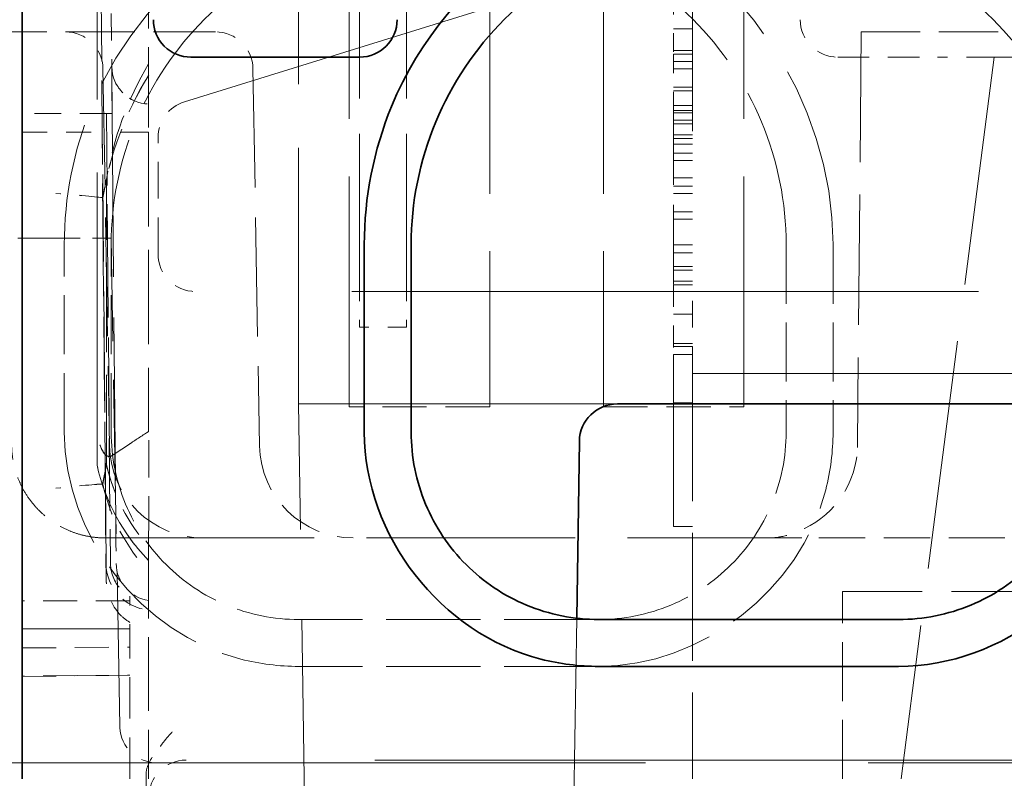
# Model space of a CAD drawing. Units: millimetres. Extents: x 14 to 828, y 14 to 580.
# Drawn here: x 727 to 732, y 488 to 492 of the extents above; entities that cross this region are included whole.
import ezdxf

# ---------------------------------------------------------------- set-up
doc = ezdxf.new("R2010")
doc.units = ezdxf.units.MM
doc.header["$LTSCALE"] = 2
doc.linetypes.add('DASHED', pattern=[0.2067, 0.1654, -0.0413])
for name, color, linetype, lineweight in [('Bemaßung (ISO)', 7, 'Continuous', 9), ('Sichtbar (ISO)', 7, 'Continuous', 35), ('Verdeckt (ISO)', 7, 'DASHED', 18)]:
    doc.layers.add(name, color=color, linetype=linetype, lineweight=lineweight)
doc.styles.add('MoltoLuce 2_5 mm', font='TSTARPRO-Regular.ttf')
doc.dimstyles.new('Standard (MoltoLuce)', dxfattribs={"dimscale": 2, "dimtxt": 2.5, "dimasz": 3.5, "dimexe": 1.1, "dimexo": 0, "dimgap": 0.8, "dimtad": 1, "dimrnd": 1e-08, "dimtxsty": 'MoltoLuce 2_5 mm', "dimcen": 0.09, "dimdle": 10, "dimclrd": 256, "dimclre": 256, "dimclrt": 256, "dimadec": 1, "dimazin": 2, "dimtfac": 0.8, "dimtdec": 3, "dimtmove": 0, "dimatfit": 3, "dimfxl": 1, "dimtolj": 1, "dimlwd": -1, "dimlwe": -1, "dimarcsym": 0})

# ---------------------------------------------------------------- blocks, each defined once
blk = doc.blocks.new('*D13')
at = {"layer": 'Bemaßung (ISO)'}
for p, q in [((728.3828, 509.4726), (700.8455, 509.4726)), ((703.0455, 469.9668), (703.0455, 502.4726)), ((719.2324, 462.9668), (700.8455, 462.9668))]:
    blk.add_line(p, q, dxfattribs=at)
for points in [[(701.8788, 502.4726), (704.2122, 502.4726), (703.0455, 509.4726)], [(701.8788, 469.9668), (704.2122, 469.9668), (703.0455, 462.9668)]]:
    blk.add_solid(points, dxfattribs=at)
at = {"layer": 'Defpoints', "color": 0}
for p in [(703.0455, 509.4726), (728.3828, 509.4726), (719.2324, 462.9668)]:
    blk.add_point(p, dxfattribs=at)
at = {"layer": 'Bemaßung (ISO)', "insert": (695.5128, 480.2414), "char_height": 5, "attachment_point": 1, "rotation": 90, "style": 'MoltoLuce 2_5 mm'}
blk.add_mtext('\\A1;46,5', dxfattribs=at)

msp = doc.modelspace()

# ---------------------------------------------------------------- linework, layer by layer
at = {"layer": 'Sichtbar (ISO)'}
for p, q in [((726.6578, 488.1874), (726.6578, 493.1874)), ((727.5578, 492.0374), (728.4578, 492.0374)), ((728.4828, 490.0374), (728.4828, 491.0374)), ((728.7328, 490.0374), (728.7328, 491.0374)), ((732.3328, 490.1874), (729.8328, 490.1874)), ((729.6299, 489.9904), (729.6157, 489.0443)), ((731.3328, 489.0374), (729.7328, 489.0374)), ((731.3328, 488.7874), (729.7328, 488.7874))]:
    msp.add_line(p, q, dxfattribs=at)
for centre, start, end in [((727.5578, 492.2374), 179.9999, 270.0001), ((728.4578, 492.2374), 270, 0)]:
    msp.add_arc(centre, 0.2, start, end, dxfattribs=at)
msp.add_ellipse((729.8299, 489.9904), major_axis=(0.1857, 0.0758), ratio=0.979278, start_param=1.1757, end_param=2.746421, dxfattribs=at)
for points, knots in [([(730.4328, 492.9874), (729.6635, 492.9874), (728.9196, 492.4886), (728.6282, 491.7751), (728.5326, 491.5411), (728.4828, 491.2898), (728.4828, 491.0374)], [0, 0, 0, 0, 0.2307953, 0.2307953, 0.2307953, 0.306509, 0.306509, 0.306509, 0.306509]), ([(732.5828, 491.0374), (732.5828, 491.8067), (732.084, 492.5506), (731.3706, 492.842), (731.1365, 492.9376), (730.8852, 492.9874), (730.6328, 492.9874)], [0, 0, 0, 0, 0.2307921, 0.2307921, 0.2307921, 0.306509, 0.306509, 0.306509, 0.306509]), ([(730.4328, 492.7374), (730.2081, 492.7374), (729.9855, 492.6929), (729.5734, 492.5208), (729.3875, 492.3962), (729.074, 492.0828), (728.9494, 491.8969), (728.7774, 491.4847), (728.7328, 491.2621), (728.7328, 491.0374)], [0, 0, 0, 0, 0.0674139, 0.0674139, 0.1338302, 0.1338302, 0.2002464, 0.2002464, 0.2676603, 0.2676603, 0.2676603, 0.2676603]), ([(732.3328, 491.0374), (732.3328, 491.2621), (732.2883, 491.4847), (732.1162, 491.8969), (731.9917, 492.0828), (731.6782, 492.3962), (731.4923, 492.5208), (731.0801, 492.6929), (730.8575, 492.7374), (730.6328, 492.7374)], [0, 0, 0, 0, 0.0674138, 0.0674138, 0.1338301, 0.1338301, 0.2002463, 0.2002463, 0.2676601, 0.2676601, 0.2676601, 0.2676601]), ([(728.4828, 490.0374), (728.4828, 489.4863), (728.8915, 488.9621), (729.425, 488.8262), (729.5255, 488.8006), (729.629, 488.7874), (729.7328, 488.7874)], [0, 0, 0, 0, 0.1653402, 0.1653402, 0.1653402, 0.1964801, 0.1964801, 0.1964801, 0.1964801]), ([(728.7328, 490.0374), (728.7328, 489.9052), (728.759, 489.7743), (728.8602, 489.5319), (728.9335, 489.4225), (729.1179, 489.2381), (729.2273, 489.1648), (729.4697, 489.0636), (729.6006, 489.0374), (729.7328, 489.0374)], [0, 0, 0, 0, 0.0396542, 0.0396542, 0.0787236, 0.0787236, 0.117793, 0.117793, 0.1574471, 0.1574471, 0.1574471, 0.1574471]), ([(731.3328, 488.7874), (731.884, 488.7874), (732.4082, 489.1962), (732.5441, 489.7296), (732.5697, 489.8301), (732.5828, 489.9336), (732.5828, 490.0374)], [0, 0, 0, 0, 0.1653418, 0.1653418, 0.1653418, 0.1964801, 0.1964801, 0.1964801, 0.1964801]), ([(731.3328, 489.0374), (731.465, 489.0374), (731.5959, 489.0636), (731.8384, 489.1648), (731.9477, 489.2381), (732.1321, 489.4225), (732.2054, 489.5319), (732.3066, 489.7743), (732.3328, 489.9052), (732.3328, 490.0374)], [0, 0, 0, 0, 0.0396542, 0.0396542, 0.0787236, 0.0787236, 0.117793, 0.117793, 0.1574472, 0.1574472, 0.1574472, 0.1574472])]:
    msp.add_open_spline(points, degree=3, knots=knots, dxfattribs=at)
at = {"layer": 'Verdeckt (ISO)', "ltscale": 12.395786}
msp.add_line((730.2328, 500.8674), (730.2328, 490.7743), dxfattribs=at)
at = {"layer": 'Verdeckt (ISO)', "ltscale": 4.720569}
msp.add_line((727.0578, 489.8607), (727.0578, 494.8169), dxfattribs=at)
at = {"layer": 'Verdeckt (ISO)', "ltscale": 4.126082}
msp.add_line((728.1328, 490.1884), (728.1328, 494.5211), dxfattribs=at)
at = {"layer": 'Verdeckt (ISO)', "ltscale": 10.573943}
msp.add_line((727.5236, 491.7993), (735.8736, 494.3895), dxfattribs=at)
at = {"layer": 'Verdeckt (ISO)', "ltscale": 3.714058}
for p, q in [((728.4017, 490.1726), (728.4017, 494.0726)), ((729.1517, 494.0726), (729.1517, 490.1726)), ((729.7578, 494.0726), (729.7578, 490.1726)), ((730.5078, 490.1726), (730.5078, 494.0726))]:
    msp.add_line(p, q, dxfattribs=at)
at = {"layer": 'Verdeckt (ISO)', "ltscale": 2.285536}
for p, q in [((728.4579, 490.8726), (728.4579, 493.2726)), ((728.7079, 490.8726), (728.7079, 493.2726))]:
    msp.add_line(p, q, dxfattribs=at)
at = {"layer": 'Verdeckt (ISO)', "ltscale": 1.236043}
msp.add_line((727.0742, 492.9352), (727.0856, 491.6374), dxfattribs=at)
at = {"layer": 'Verdeckt (ISO)', "ltscale": 0.764419}
msp.add_line((727.3328, 491.8374), (727.3328, 492.6401), dxfattribs=at)
at = {"layer": 'Verdeckt (ISO)', "ltscale": 0.297509}
msp.add_line((730.1328, 492.3652), (730.1328, 492.0527), dxfattribs=at)
at = {"layer": 'Verdeckt (ISO)', "ltscale": 0.432088}
msp.add_line((727.1337, 492.2699), (727.1362, 491.9857), dxfattribs=at)
at = {"layer": 'Verdeckt (ISO)', "ltscale": 1.116755}
msp.add_line((726.8892, 492.1726), (727.6892, 492.1726), dxfattribs=at)
at = {"layer": 'Verdeckt (ISO)', "ltscale": 0.095136}
for p, q in [((730.1328, 492.1894), (730.2328, 492.1894)), ((730.1328, 492.0722), (730.2328, 492.0722)), ((730.1328, 492.0532), (730.2328, 492.0532)), ((730.1328, 492.0532), (730.2328, 492.0532)), ((730.1328, 492.0527), (730.2328, 492.0527)), ((730.1328, 492.0137), (730.2328, 492.0137)), ((730.2328, 491.9746), (730.1328, 491.9746)), ((730.1328, 491.8769), (730.2328, 491.8769)), ((730.1328, 491.8574), (730.2328, 491.8574)), ((730.2328, 491.7793), (730.1328, 491.7793)), ((730.1328, 491.7532), (730.2328, 491.7532)), ((730.1328, 491.7402), (730.2328, 491.7402)), ((730.1328, 491.7012), (730.2328, 491.7012)), ((730.1328, 491.6816), (730.2328, 491.6816)), ((730.1328, 491.623), (730.2328, 491.623)), ((730.1328, 491.6035), (730.2328, 491.6035)), ((730.1328, 491.5254), (730.2328, 491.5254)), ((730.1328, 491.4863), (730.2328, 491.4863)), ((730.1328, 491.3932), (730.2328, 491.3932)), ((730.1328, 491.3496), (730.2328, 491.3496)), ((730.2328, 491.3105), (730.1328, 491.3105)), ((730.1328, 491.2129), (730.2328, 491.2129)), ((730.1328, 491.1738), (730.2328, 491.1738)), ((730.1328, 491.0371), (730.2328, 491.0371)), ((730.1328, 490.9932), (730.2328, 490.9932)), ((730.1328, 490.9199), (730.2328, 490.9199)), ((730.1328, 490.9004), (730.2328, 490.9004)), ((730.1328, 490.8418), (730.2328, 490.8418)), ((730.1328, 490.8222), (730.2328, 490.8222)), ((730.1328, 490.666), (730.2328, 490.666)), ((730.1328, 490.5097), (730.2328, 490.5097)), ((730.1328, 490.4512), (730.2328, 490.4512))]:
    msp.add_line(p, q, dxfattribs=at)
at = {"layer": 'Verdeckt (ISO)', "ltscale": 2.100581}
msp.add_line((731.1328, 492.1726), (731.1136, 489.9682), dxfattribs=at)
at = {"layer": 'Verdeckt (ISO)', "ltscale": 0.952248}
for p, q in [((731.1328, 492.1726), (732.1328, 492.1726)), ((730.9828, 491.0374), (730.9828, 490.0374))]:
    msp.add_line(p, q, dxfattribs=at)
at = {"layer": 'Verdeckt (ISO)', "ltscale": 0.300364}
msp.add_line((730.1328, 492.0527), (730.1328, 491.7793), dxfattribs=at)
at = {"layer": 'Verdeckt (ISO)', "ltscale": 0.506966}
msp.add_line((731.0078, 492.0374), (731.5403, 492.0374), dxfattribs=at)
at = {"layer": 'Verdeckt (ISO)', "ltscale": 3.69681}
msp.add_line((731.8428, 492.0374), (731.3462, 488.1874), dxfattribs=at)
at = {"layer": 'Verdeckt (ISO)', "ltscale": 0.450544}
msp.add_line((731.8428, 492.0374), (731.5403, 492.0374), dxfattribs=at)
at = {"layer": 'Verdeckt (ISO)', "ltscale": 0.441155}
msp.add_line((731.8428, 492.0374), (732.1354, 492.0374), dxfattribs=at)
at = {"layer": 'Verdeckt (ISO)', "ltscale": 1.918788}
msp.add_line((727.0891, 491.9761), (727.1243, 489.9639), dxfattribs=at)
at = {"layer": 'Verdeckt (ISO)', "ltscale": 1.919152}
msp.add_line((727.8891, 491.9761), (727.9243, 489.9639), dxfattribs=at)
at = {"layer": 'Verdeckt (ISO)', "ltscale": 0.205265}
msp.add_line((727.3328, 491.8374), (727.3328, 491.7875), dxfattribs=at)
at = {"layer": 'Verdeckt (ISO)', "ltscale": 0.378554}
msp.add_line((727.3328, 491.7875), (727.3328, 491.6374), dxfattribs=at)
at = {"layer": 'Verdeckt (ISO)', "ltscale": 0.428457}
msp.add_line((727.1078, 491.7374), (726.6578, 491.7374), dxfattribs=at)
at = {"layer": 'Verdeckt (ISO)', "ltscale": 1.163429}
for p, q in [((727.1078, 491.7374), (727.1136, 491.0794)), ((727.0904, 490.9794), (727.0847, 491.6374))]:
    msp.add_line(p, q, dxfattribs=at)
at = {"layer": 'Verdeckt (ISO)', "ltscale": 0.028989}
msp.add_line((727.1384, 491.7374), (727.1078, 491.7374), dxfattribs=at)
at = {"layer": 'Verdeckt (ISO)', "ltscale": 2.628302}
msp.add_line((727.1384, 491.7356), (727.1568, 489.6215), dxfattribs=at)
at = {"layer": 'Verdeckt (ISO)', "ltscale": 1.280327}
msp.add_line((730.1328, 491.7793), (730.1328, 490.8222), dxfattribs=at)
at = {"layer": 'Verdeckt (ISO)', "ltscale": 0.406433}
msp.add_line((726.6578, 491.6374), (727.0847, 491.6374), dxfattribs=at)
at = {"layer": 'Verdeckt (ISO)', "ltscale": 0.000731102}
msp.add_line((727.0847, 491.6374), (727.0856, 491.6374), dxfattribs=at)
at = {"layer": 'Verdeckt (ISO)', "ltscale": 0.444187}
msp.add_line((727.3328, 491.6374), (727.0856, 491.6374), dxfattribs=at)
at = {"layer": 'Verdeckt (ISO)', "ltscale": 0.378049}
msp.add_line((727.0856, 491.6374), (727.0878, 491.3831), dxfattribs=at)
at = {"layer": 'Verdeckt (ISO)', "ltscale": 1.519997}
msp.add_line((727.3328, 491.6374), (727.3328, 490.0413), dxfattribs=at)
at = {"layer": 'Verdeckt (ISO)', "ltscale": 0.591161}
msp.add_line((727.3828, 490.9874), (727.3828, 491.6083), dxfattribs=at)
at = {"layer": 'Verdeckt (ISO)', "ltscale": 0.095135}
for p, q in [((730.2328, 491.5742), (730.1328, 491.5742)), ((730.2328, 490.4932), (730.1328, 490.4932)), ((730.2328, 490.1932), (730.1328, 490.1932)), ((730.2328, 489.5341), (730.1328, 489.5341))]:
    msp.add_line(p, q, dxfattribs=at)
at = {"layer": 'Verdeckt (ISO)', "ltscale": 5.538647}
msp.add_line((727.1078, 491.3864), (727.0875, 491.2866), dxfattribs=at)
at = {"layer": 'Verdeckt (ISO)', "ltscale": 1.950508}
msp.add_line((727.1057, 489.3352), (727.0878, 491.3831), dxfattribs=at)
at = {"layer": 'Verdeckt (ISO)', "ltscale": 1.450533}
msp.add_line((727.1078, 489.8634), (727.1078, 491.3864), dxfattribs=at)
at = {"layer": 'Verdeckt (ISO)', "ltscale": 1.006377}
msp.add_line((726.9681, 491.0726), (726.0669, 491.0726), dxfattribs=at)
at = {"layer": 'Verdeckt (ISO)', "ltscale": 0.156733}
msp.add_line((727.1328, 491.0726), (726.9681, 491.0726), dxfattribs=at)
at = {"layer": 'Verdeckt (ISO)', "ltscale": 1.301277}
msp.add_line((727.1136, 491.0794), (727.1248, 489.7954), dxfattribs=at)
at = {"layer": 'Verdeckt (ISO)', "ltscale": 2.483109}
msp.add_line((727.1783, 488.4691), (727.1328, 491.0726), dxfattribs=at)
at = {"layer": 'Verdeckt (ISO)', "ltscale": 0.952246}
msp.add_line((726.8828, 490.0374), (726.8828, 491.0374), dxfattribs=at)
at = {"layer": 'Verdeckt (ISO)', "ltscale": 0.952235}
msp.add_line((727.1328, 490.0374), (727.1328, 491.0374), dxfattribs=at)
at = {"layer": 'Verdeckt (ISO)', "ltscale": 0.952247}
msp.add_line((730.7328, 491.0374), (730.7328, 490.0374), dxfattribs=at)
at = {"layer": 'Verdeckt (ISO)', "ltscale": 1.351952}
msp.add_line((727.1021, 489.6454), (727.0904, 490.9794), dxfattribs=at)
at = {"layer": 'Verdeckt (ISO)', "ltscale": 0.411285}
for p, q in [((728.4579, 490.8726), (728.4579, 490.5976)), ((728.7079, 490.8726), (728.7079, 490.5976))]:
    msp.add_line(p, q, dxfattribs=at)
at = {"layer": 'Verdeckt (ISO)', "ltscale": 10.099196}
msp.add_line((735.9328, 490.7874), (727.5828, 490.7874), dxfattribs=at)
at = {"layer": 'Verdeckt (ISO)', "ltscale": 0.35331}
msp.add_line((730.1328, 490.8222), (730.1328, 490.4512), dxfattribs=at)
at = {"layer": 'Verdeckt (ISO)', "ltscale": 0.434773}
msp.add_line((730.2328, 490.3508), (730.2328, 490.7743), dxfattribs=at)
at = {"layer": 'Verdeckt (ISO)', "ltscale": 0.237987}
msp.add_line((728.7079, 490.5976), (728.4579, 490.5976), dxfattribs=at)
at = {"layer": 'Verdeckt (ISO)', "ltscale": 3.591498}
msp.add_line((730.1328, 489.5341), (730.1328, 490.4512), dxfattribs=at)
at = {"layer": 'Verdeckt (ISO)', "ltscale": 2.060138}
msp.add_line((730.2328, 490.3508), (730.2328, 488.1874), dxfattribs=at)
at = {"layer": 'Verdeckt (ISO)', "ltscale": 11.973875}
msp.add_line((730.2328, 490.3508), (750.0328, 490.3507), dxfattribs=at)
at = {"layer": 'Verdeckt (ISO)', "ltscale": 5.792677}
msp.add_line((728.1787, 487.123), (728.1328, 490.1884), dxfattribs=at)
at = {"layer": 'Verdeckt (ISO)', "ltscale": 14.513788}
msp.add_line((728.1328, 490.1884), (752.1328, 490.1884), dxfattribs=at)
at = {"layer": 'Verdeckt (ISO)', "ltscale": 0.714161}
for p, q in [((729.1517, 490.1726), (728.4017, 490.1726)), ((729.7578, 490.1726), (730.5078, 490.1726))]:
    msp.add_line(p, q, dxfattribs=at)
at = {"layer": 'Verdeckt (ISO)', "ltscale": 0.36983}
msp.add_line((727.1385, 489.9129), (727.3328, 490.0412), dxfattribs=at)
at = {"layer": 'Verdeckt (ISO)', "ltscale": 0.000260257}
msp.add_line((727.0577, 489.8607), (727.0577, 489.8607), dxfattribs=at)
at = {"layer": 'Verdeckt (ISO)', "ltscale": 0.010375}
msp.add_line((727.0578, 489.8599), (727.0578, 489.8596), dxfattribs=at)
at = {"layer": 'Verdeckt (ISO)', "ltscale": 5.590459}
msp.add_line((727.1075, 489.8649), (727.0873, 489.7595), dxfattribs=at)
at = {"layer": 'Verdeckt (ISO)', "ltscale": 5.589905}
msp.add_line((727.1078, 489.8637), (727.0878, 489.7602), dxfattribs=at)
at = {"layer": 'Verdeckt (ISO)', "ltscale": 0.553365}
msp.add_line((727.1288, 489.3357), (727.1248, 489.7954), dxfattribs=at)
at = {"layer": 'Verdeckt (ISO)', "ltscale": 0.478268}
msp.add_line((727.1021, 489.6454), (727.1057, 489.2353), dxfattribs=at)
at = {"layer": 'Verdeckt (ISO)', "ltscale": 0.080455}
msp.add_line((727.3328, 489.4966), (727.3328, 489.4374), dxfattribs=at)
at = {"layer": 'Verdeckt (ISO)'}
msp.add_line((727.3328, 489.4966), (727.3328, 489.4966), dxfattribs=at)
at = {"layer": 'Verdeckt (ISO)', "ltscale": 3.367204}
msp.add_line((727.102, 489.4726), (730.6378, 489.4726), dxfattribs=at)
at = {"layer": 'Verdeckt (ISO)', "ltscale": 1.190517}
msp.add_line((727.3328, 489.4374), (727.3328, 488.1874), dxfattribs=at)
at = {"layer": 'Verdeckt (ISO)', "ltscale": 0.539044}
msp.add_line((730.6378, 489.4726), (730.9065, 489.4726), dxfattribs=at)
at = {"layer": 'Verdeckt (ISO)', "ltscale": 0.747639}
for p, q in [((730.9065, 489.4726), (731.6136, 489.4726)), ((731.6521, 489.4726), (732.3592, 489.4726))]:
    msp.add_line(p, q, dxfattribs=at)
at = {"layer": 'Verdeckt (ISO)', "ltscale": 0.036577}
msp.add_line((731.6136, 489.4726), (731.6521, 489.4726), dxfattribs=at)
at = {"layer": 'Verdeckt (ISO)', "ltscale": 13.716745}
msp.add_line((727.1078, 489.2353), (727.1058, 489.2352), dxfattribs=at)
at = {"layer": 'Verdeckt (ISO)', "ltscale": 0.211231}
msp.add_line((727.2328, 489.1619), (727.2328, 489.1374), dxfattribs=at)
at = {"layer": 'Verdeckt (ISO)', "ltscale": 1.904598}
msp.add_line((733.0328, 489.1874), (731.0328, 489.1874), dxfattribs=at)
at = {"layer": 'Verdeckt (ISO)', "ltscale": 0.952249}
msp.add_line((731.0328, 488.1874), (731.0328, 489.1874), dxfattribs=at)
at = {"layer": 'Verdeckt (ISO)', "ltscale": 0.5475}
for p, q in [((727.2328, 489.1374), (726.6578, 489.1374)), ((727.2328, 488.9874), (726.6578, 488.9874))]:
    msp.add_line(p, q, dxfattribs=at)
at = {"layer": 'Verdeckt (ISO)', "ltscale": 0.371403}
msp.add_line((727.2328, 488.89), (727.2328, 489.1374), dxfattribs=at)
at = {"layer": 'Verdeckt (ISO)', "ltscale": 1.523658}
for p, q in [((729.7328, 489.0374), (728.1328, 489.0374)), ((729.7328, 488.7874), (728.1328, 488.7874))]:
    msp.add_line(p, q, dxfattribs=at)
at = {"layer": 'Verdeckt (ISO)', "ltscale": 3.630619}
msp.add_line((729.6157, 489.0443), (729.587, 487.123), dxfattribs=at)
at = {"layer": 'Verdeckt (ISO)', "ltscale": 0.547501}
msp.add_line((726.6578, 488.9874), (727.2328, 488.9874), dxfattribs=at)
at = {"layer": 'Verdeckt (ISO)', "ltscale": 0.547516}
msp.add_line((726.6578, 488.8858), (727.2328, 488.8902), dxfattribs=at)
at = {"layer": 'Verdeckt (ISO)', "ltscale": 0.669129}
msp.add_line((727.2328, 488.1874), (727.2328, 488.89), dxfattribs=at)
at = {"layer": 'Verdeckt (ISO)', "ltscale": 0.547525}
msp.add_line((727.2328, 488.741), (726.6578, 488.7355), dxfattribs=at)
at = {"layer": 'Verdeckt (ISO)', "ltscale": 0.547544}
msp.add_line((726.6578, 488.7334), (727.2328, 488.7406), dxfattribs=at)
at = {"layer": 'Verdeckt (ISO)', "ltscale": 14.360267}
msp.add_line((725.2328, 488.2726), (737.1058, 488.2726), dxfattribs=at)
at = {"layer": 'Verdeckt (ISO)', "ltscale": 12.191589}
msp.add_line((752.7328, 488.2874), (727.5328, 488.2874), dxfattribs=at)
at = {"layer": 'Verdeckt (ISO)', "ltscale": 0.299089}
msp.add_arc((731.0078, 492.2374), 0.2, 180, 270, dxfattribs=at)
at = {"layer": 'Verdeckt (ISO)', "ltscale": 0.295765}
for centre in [(726.8892, 491.9726), (727.6892, 491.9726)]:
    msp.add_arc(centre, 0.2, 1, 90, dxfattribs=at)
at = {"layer": 'Verdeckt (ISO)', "ltscale": 0.293468}
msp.add_arc((727.3382, 491.9894), 0.202, 181.048, 268.4866, dxfattribs=at)
at = {"layer": 'Verdeckt (ISO)', "ltscale": 0.294217}
msp.add_arc((727.3362, 491.9874), 0.2, 180.5001, 269.0345, dxfattribs=at)
at = {"layer": 'Verdeckt (ISO)', "ltscale": 0.739562}
for centre in [(727.6242, 489.9726), (728.4242, 489.9726)]:
    msp.add_arc(centre, 0.5, 181, 270, dxfattribs=at)
at = {"layer": 'Verdeckt (ISO)', "ltscale": 0.595109}
msp.add_arc((730.6136, 489.9726), 0.5, 295.7522, 358, dxfattribs=at)
at = {"layer": 'Verdeckt (ISO)', "ltscale": 0.557511}
msp.add_arc((728.0828, 490.0874), 1.05, 192.4692, 224.4153, dxfattribs=at)
at = {"layer": 'Verdeckt (ISO)', "ltscale": 0.350066}
msp.add_arc((727.3557, 489.3374), 0.25, 180.5, 264.761, dxfattribs=at)
at = {"layer": 'Verdeckt (ISO)', "ltscale": 0.272104}
msp.add_arc((727.3594, 489.3375), 0.2, 180.5087, 262.3751, dxfattribs=at)
at = {"layer": 'Verdeckt (ISO)', "ltscale": 0.353738}
msp.add_arc((727.3782, 488.4726), 0.2, 183, 270, dxfattribs=at)
at = {"layer": 'Verdeckt (ISO)', "ltscale": 0.628226}
msp.add_ellipse((728.463, 491.2451), major_axis=(-0.55, -1.4645), ratio=0.863912, start_param=4.511747, end_param=4.934229, dxfattribs=at)
at = {"layer": 'Verdeckt (ISO)', "ltscale": 0.581566}
msp.add_ellipse((727.1424, 491.284), major_axis=(-0.0063, 0.7017), ratio=0.000041, start_param=0.001166, end_param=0.871548, dxfattribs=at)
at = {"layer": 'Verdeckt (ISO)', "ltscale": 0.670574}
msp.add_ellipse((728.8924, 490.9849), major_axis=(-1.5635, 0.9509), ratio=0.999654, start_param=6.279296, end_param=6.664124, dxfattribs=at)
at = {"layer": 'Verdeckt (ISO)', "ltscale": 0.670103}
msp.add_ellipse((728.8714, 490.9902), major_axis=(-1.211, 1.3433), ratio=0.999614, start_param=0.283573, end_param=0.672678, dxfattribs=at)
at = {"layer": 'Verdeckt (ISO)', "ltscale": 0.241788}
msp.add_ellipse((727.5828, 491.6083), major_axis=(-0.161, 0.1186), ratio=0.999941, start_param=5.648211, end_param=6.918159, dxfattribs=at)
at = {"layer": 'Verdeckt (ISO)', "ltscale": 0.01056}
msp.add_ellipse((727.3407, 491.7387), major_axis=(-0.2023, -0.0018), ratio=0.642771, start_param=0.010177, end_param=0.0655, dxfattribs=at)
at = {"layer": 'Verdeckt (ISO)', "ltscale": 0.010557}
msp.add_ellipse((727.3404, 491.7387), major_axis=(-0.202, -0.0018), ratio=0.642769, start_param=0.009724, end_param=0.065107, dxfattribs=at)
at = {"layer": 'Verdeckt (ISO)', "ltscale": 0.374376}
msp.add_ellipse((726.8377, 491.3056), major_axis=(0.2498, -0.019), ratio=0.020664, start_param=0.003979, end_param=1.573273, dxfattribs=at)
at = {"layer": 'Verdeckt (ISO)', "ltscale": 0.373833}
msp.add_ellipse((726.8378, 491.3055), major_axis=(0.2497, -0.019), ratio=0.020801, start_param=0.006009, end_param=1.573733, dxfattribs=at)
at = {"layer": 'Verdeckt (ISO)', "ltscale": 0.299079}
for centre, major_axis in [((727.5828, 490.9874), (-0.1414, -0.1414)), ((727.5328, 488.0874), (-0.1414, 0.1414))]:
    msp.add_ellipse(centre, major_axis=major_axis, ratio=0.999924, start_param=5.497825, end_param=7.068545, dxfattribs=at)
at = {"layer": 'Verdeckt (ISO)', "ltscale": 0.601564}
msp.add_ellipse((727.3181, 490.4195), major_axis=(0.0074, -1.3559), ratio=0.00971, start_param=0.822082, end_param=1.288022, dxfattribs=at)
at = {"layer": 'Verdeckt (ISO)', "ltscale": 0.012374}
msp.add_ellipse((730.6136, 489.9726), major_axis=(0, 0.5), ratio=0.999998, start_param=4.677559, end_param=4.703739, dxfattribs=at)
at = {"layer": 'Verdeckt (ISO)', "ltscale": 0.475226}
msp.add_ellipse((728.1026, 490.0978), major_axis=(1.0224, 0.0148), ratio=0.999844, start_param=3.357329, end_param=3.845476, dxfattribs=at)
at = {"layer": 'Verdeckt (ISO)', "ltscale": 0.47414}
msp.add_ellipse((728.0975, 490.0951), major_axis=(-1.0167, -0.0147), ratio=0.999844, start_param=0.215538, end_param=0.705256, dxfattribs=at)
at = {"layer": 'Verdeckt (ISO)', "ltscale": 0.373824}
msp.add_ellipse((726.8376, 489.7338), major_axis=(0.2502, 0.0264), ratio=0.015035, start_param=0.009631, end_param=1.570091, dxfattribs=at)
at = {"layer": 'Verdeckt (ISO)', "ltscale": 0.373224}
msp.add_ellipse((726.8383, 489.7329), major_axis=(0.2491, 0.0266), ratio=0.019068, start_param=0.007418, end_param=1.572311, dxfattribs=at)
at = {"layer": 'Verdeckt (ISO)', "ltscale": 0.507957}
msp.add_ellipse((728.0673, 489.9763), major_axis=(-0.8895, 0.4645), ratio=0.999009, start_param=0.698796, end_param=1.230416, dxfattribs=at)
at = {"layer": 'Verdeckt (ISO)', "ltscale": 0.664566}
msp.add_ellipse((727.1524, 490.1405), major_axis=(0.007, -0.8048), ratio=0.000027, start_param=5.413284, end_param=6.280462, dxfattribs=at)
at = {"layer": 'Verdeckt (ISO)', "ltscale": 0.006558}
msp.add_ellipse((727.3782, 488.4726), major_axis=(0.2, 0), ratio=0.999998, start_param=3.159097, end_param=3.194003, dxfattribs=at)
at = {"layer": 'Verdeckt (ISO)', "ltscale": 2.911388}
msp.add_open_spline([(728.8328, 492.9874), (728.0635, 492.9874), (727.3196, 492.4886), (727.0282, 491.7752), (726.9326, 491.5411), (726.8828, 491.2898), (726.8828, 491.0374)], degree=3, knots=[0, 0, 0, 0, 0.2307918, 0.2307918, 0.2307918, 0.3065091, 0.3065091, 0.3065091, 0.3065091], dxfattribs=at)
at = {"layer": 'Verdeckt (ISO)', "ltscale": 2.911386}
msp.add_open_spline([(730.9828, 491.0374), (730.9828, 491.8067), (730.484, 492.5506), (729.7706, 492.842), (729.5365, 492.9376), (729.2852, 492.9874), (729.0328, 492.9874)], degree=3, knots=[0, 0, 0, 0, 0.2307921, 0.2307921, 0.2307921, 0.306509, 0.306509, 0.306509, 0.306509], dxfattribs=at)
at = {"layer": 'Verdeckt (ISO)', "ltscale": 2.543022}
msp.add_open_spline([(728.8328, 492.7374), (728.6081, 492.7374), (728.3855, 492.6929), (727.9734, 492.5208), (727.7875, 492.3962), (727.474, 492.0828), (727.3494, 491.8969), (727.1774, 491.4847), (727.1328, 491.2621), (727.1328, 491.0374)], degree=3, knots=[0, 0, 0, 0, 0.0674144, 0.0674144, 0.1338306, 0.1338306, 0.2002469, 0.2002469, 0.2676613, 0.2676613, 0.2676613, 0.2676613], dxfattribs=at)
at = {"layer": 'Verdeckt (ISO)', "ltscale": 2.543011}
msp.add_open_spline([(730.7328, 491.0374), (730.7328, 491.2621), (730.6883, 491.4847), (730.5162, 491.8969), (730.3917, 492.0828), (730.0782, 492.3962), (729.8923, 492.5208), (729.4801, 492.6929), (729.2575, 492.7374), (729.0328, 492.7374)], degree=3, knots=[0, 0, 0, 0, 0.0674138, 0.0674138, 0.1338301, 0.1338301, 0.2002463, 0.2002463, 0.2676601, 0.2676601, 0.2676601, 0.2676601], dxfattribs=at)
at = {"layer": 'Verdeckt (ISO)', "ltscale": 0.627691}
msp.add_open_spline([(726.5828, 492.1726), (726.5946, 492.1726), (726.6161, 492.1726), (726.6367, 492.1726), (726.6715, 492.1726), (726.6953, 492.1726), (726.7238, 492.1726), (726.73, 492.1726), (726.7496, 492.1726), (726.7624, 492.1726), (726.7772, 492.1726), (726.7801, 492.1726), (726.783, 492.1726), (726.783, 492.1726), (726.7916, 492.1726), (726.7997, 492.1726), (726.8206, 492.1726), (726.8324, 492.1726), (726.8502, 492.1726), (726.8569, 492.1726), (726.8754, 492.1726), (726.8837, 492.1726), (726.8885, 492.1726), (726.8892, 492.1726), (726.8892, 492.1726)], degree=3, knots=[0, 0, 0, 0, 0.0000410294, 0.0000769302, 0.0000769302, 0.0001742469, 0.0001742469, 0.0002025829, 0.0002025829, 0.0002654092, 0.0002654092, 0.0002810137, 0.0002810137, 0.0002811158, 0.0002811158, 0.0003282355, 0.0003282355, 0.0004102944, 0.0004102944, 0.0004718386, 0.0004718386, 0.0006069853, 0.0006069853, 0.0006564711, 0.0006564711, 0.0006564711, 0.0006564711], dxfattribs=at)
at = {"layer": 'Verdeckt (ISO)', "ltscale": 0.580775}
msp.add_open_spline([(727.1379, 491.7284), (727.1374, 491.7854), (727.137, 491.8352), (727.1363, 491.9128), (727.1361, 491.9415), (727.1359, 491.9635), (727.1358, 491.9677), (727.1358, 491.9719), (727.1358, 491.9729), (727.1358, 491.974), (727.1358, 491.9743), (727.1358, 491.9746), (727.1358, 491.9746), (727.1358, 491.9748), (727.1358, 491.9749), (727.1358, 491.9751), (727.1358, 491.9751), (727.1358, 491.9753), (727.1358, 491.9754), (727.1358, 491.9757), (727.1358, 491.9759), (727.1358, 491.9763), (727.1358, 491.9766), (727.1358, 491.9783), (727.1358, 491.9798), (727.1359, 491.9827), (727.136, 491.9842), (727.1362, 491.9857)], degree=3, knots=[0, 0, 0, 0, 0.02230598, 0.02230598, 0.04468614, 0.04468614, 0.05236638, 0.05236638, 0.0561879, 0.0561879, 0.05807385, 0.05807385, 0.05900476, 0.05900476, 0.0594725, 0.0594725, 0.05960691, 0.05960691, 0.05973227, 0.05973227, 0.05981116, 0.05981116, 0.05991285, 0.05991285, 0.06034442, 0.06034442, 0.06078968, 0.06078968, 0.06078968, 0.06078968], dxfattribs=at)
at = {"layer": 'Verdeckt (ISO)', "ltscale": 0.707661}
msp.add_open_spline([(727.1379, 491.7284), (727.1374, 491.7852), (727.137, 491.8349), (727.1363, 491.9125), (727.1361, 491.9413), (727.1358, 491.9659), (727.1358, 491.9711), (727.1358, 491.9739), (727.1358, 491.9743), (727.1358, 491.9745), (727.1358, 491.9746), (727.1358, 491.9746), (727.1358, 491.9746), (727.1358, 491.9745), (727.1358, 491.9745), (727.1358, 491.9744), (727.1358, 491.9743), (727.1358, 491.9742), (727.1358, 491.9741), (727.1358, 491.974), (727.1358, 491.9739), (727.1358, 491.9736), (727.1358, 491.9733), (727.1358, 491.9713), (727.1359, 491.9694), (727.1363, 491.9639), (727.1366, 491.9603), (727.1387, 491.9457), (727.1416, 491.9349), (727.1513, 491.9082), (727.1597, 491.8927), (727.1772, 491.8676), (727.1857, 491.8574), (727.195, 491.848)], degree=3, knots=[0, 0, 0, 0, 0.0222384, 0.0222384, 0.04461594, 0.04461594, 0.05569572, 0.05569572, 0.05849381, 0.05849381, 0.05922845, 0.05922845, 0.05954298, 0.05954298, 0.05973985, 0.05973985, 0.05980882, 0.05980882, 0.05984345, 0.05984345, 0.05987827, 0.05987827, 0.0599482, 0.0599482, 0.06050215, 0.06050215, 0.0616009, 0.0616009, 0.06491294, 0.06491294, 0.07012715, 0.07012715, 0.07408234, 0.07408234, 0.07408234, 0.07408234], dxfattribs=at)
at = {"layer": 'Verdeckt (ISO)', "ltscale": 1.86335}
msp.add_open_spline([(726.8828, 490.0374), (726.8828, 489.4863), (727.2916, 488.9621), (727.8251, 488.8262), (727.9255, 488.8006), (728.0291, 488.7874), (728.1328, 488.7874)], degree=3, knots=[0.0000003, 0.0000003, 0.0000003, 0.0000003, 0.1653474, 0.1653474, 0.1653474, 0.1964804, 0.1964804, 0.1964804, 0.1964804], dxfattribs=at)
at = {"layer": 'Verdeckt (ISO)', "ltscale": 0.212681}
msp.add_open_spline([(727.1385, 489.9129), (727.1345, 489.91), (727.1303, 489.9081), (727.1215, 489.907), (727.1171, 489.9077), (727.1058, 489.9127), (727.0993, 489.9188), (727.0862, 489.9366), (727.0795, 489.95), (727.0678, 489.9834), (727.0633, 490.0025), (727.0593, 490.0276), (727.0585, 490.0332), (727.0578, 490.0388)], degree=3, knots=[0.00000102, 0.00000102, 0.00000102, 0.00000102, 0.0024597, 0.0024597, 0.0049646, 0.0049646, 0.00903178, 0.00903178, 0.01408132, 0.01408132, 0.01931354, 0.01931354, 0.02078715, 0.02078715, 0.02078715, 0.02078715], dxfattribs=at)
at = {"layer": 'Verdeckt (ISO)', "ltscale": 0.210845}
msp.add_open_spline([(727.1385, 489.9129), (727.1146, 489.8975), (727.0913, 489.9163), (727.0665, 489.9906), (727.0609, 490.0135), (727.0579, 490.0379)], degree=3, knots=[0, 0, 0, 0, 0.743008, 0.743008, 1, 1, 1, 1], dxfattribs=at)
at = {"layer": 'Verdeckt (ISO)', "ltscale": 1.495849}
msp.add_open_spline([(727.1328, 490.0374), (727.1328, 489.9052), (727.159, 489.7743), (727.2602, 489.5319), (727.3335, 489.4225), (727.5179, 489.2381), (727.6273, 489.1648), (727.8697, 489.0636), (728.0006, 489.0374), (728.1328, 489.0374)], degree=3, knots=[0, 0, 0, 0, 0.0396543, 0.0396543, 0.0787237, 0.0787237, 0.1177931, 0.1177931, 0.1574473, 0.1574473, 0.1574473, 0.1574473], dxfattribs=at)
at = {"layer": 'Verdeckt (ISO)', "ltscale": 0.369839}
msp.add_open_spline([(727.3328, 490.0413), (727.3045, 490.0226), (727.2661, 489.9972), (727.2292, 489.9728), (727.1632, 489.9293), (727.1385, 489.9129)], degree=3, knots=[0.00000159, 0.00000159, 0.00000159, 0.00000159, 0.01697756, 0.01697756, 0.02059192, 0.02059192, 0.02059192, 0.02059192], dxfattribs=at)
at = {"layer": 'Verdeckt (ISO)', "ltscale": 1.863351}
msp.add_open_spline([(729.7328, 488.7874), (730.284, 488.7874), (730.8082, 489.1962), (730.9441, 489.7296), (730.9697, 489.8301), (730.9828, 489.9336), (730.9828, 490.0374)], degree=3, knots=[0, 0, 0, 0, 0.1653418, 0.1653418, 0.1653418, 0.1964801, 0.1964801, 0.1964801, 0.1964801], dxfattribs=at)
at = {"layer": 'Verdeckt (ISO)', "ltscale": 1.495848}
msp.add_open_spline([(729.7328, 489.0374), (729.865, 489.0374), (729.9959, 489.0636), (730.2384, 489.1648), (730.3477, 489.2381), (730.5321, 489.4225), (730.6054, 489.5319), (730.7066, 489.7743), (730.7328, 489.9052), (730.7328, 490.0374)], degree=3, knots=[0, 0, 0, 0, 0.0396542, 0.0396542, 0.0787236, 0.0787236, 0.117793, 0.117793, 0.1574472, 0.1574472, 0.1574472, 0.1574472], dxfattribs=at)
at = {"layer": 'Verdeckt (ISO)', "ltscale": 0.760304}
msp.add_open_spline([(727.102, 489.4726), (727.083, 489.4726), (727.0635, 489.4737), (727.0436, 489.4761), (727.0235, 489.4784), (727.0031, 489.4821), (726.9827, 489.4871), (726.9618, 489.4922), (726.9409, 489.4988), (726.9203, 489.5068), (726.9184, 489.5075), (726.9166, 489.5083), (726.9147, 489.509), (726.8944, 489.5172), (726.8743, 489.5269), (726.8549, 489.538), (726.8351, 489.5493), (726.8159, 489.562), (726.7977, 489.576), (726.7827, 489.5874), (726.7683, 489.5998), (726.7547, 489.6129), (726.7383, 489.6288), (726.7229, 489.6458), (726.7089, 489.6638), (726.6951, 489.6813), (726.6825, 489.6997), (726.6713, 489.7187), (726.6616, 489.7352), (726.6529, 489.7521), (726.6453, 489.7692), (726.6364, 489.7892), (726.629, 489.8094), (726.6229, 489.8298), (726.6169, 489.8498), (726.6123, 489.8699), (726.609, 489.8898), (726.6057, 489.9095), (726.6036, 489.9289), (726.6027, 489.948), (726.6025, 489.9504), (726.6024, 489.9528), (726.6024, 489.9552)], degree=3, knots=[1.570796, 1.570796, 1.570796, 1.570796, 1.697155, 1.697155, 1.697155, 1.825325, 1.825325, 1.825325, 1.956645, 1.956645, 1.956645, 1.968352, 1.968352, 1.968352, 2.098267, 2.098267, 2.098267, 2.230423, 2.230423, 2.230423, 2.338742, 2.338742, 2.338742, 2.469678, 2.469678, 2.469678, 2.597964, 2.597964, 2.597964, 2.709132, 2.709132, 2.709132, 2.838077, 2.838077, 2.838077, 2.965302, 2.965302, 2.965302, 3.09082, 3.09082, 3.09082, 3.106686, 3.106686, 3.106686, 3.106686], dxfattribs=at)
at = {"layer": 'Verdeckt (ISO)', "ltscale": 0.556938}
msp.add_open_spline([(727.3328, 489.3525), (727.2536, 489.4335), (727.1867, 489.5286), (727.1022, 489.7035), (727.0752, 489.7811), (727.0577, 489.8601)], degree=3, knots=[0, 0, 0, 0, 0.03398061, 0.03398061, 0.05828779, 0.05828779, 0.05828779, 0.05828779], dxfattribs=at)
at = {"layer": 'Verdeckt (ISO)', "ltscale": 0.282064}
msp.add_open_spline([(730.6378, 489.4726), (730.6687, 489.4726), (730.7004, 489.4771), (730.7327, 489.4855), (730.765, 489.4939), (730.7978, 489.5063), (730.8309, 489.5223)], degree=3, knots=[-0.02963187, -0.02963187, -0.02963187, -0.02963187, -0.01481152, -0.01481152, -0.01481152, 0, 0, 0, 0], dxfattribs=at)
at = {"layer": 'Verdeckt (ISO)', "ltscale": 0.412935}
msp.add_open_spline([(727.1288, 489.3357), (727.1293, 489.2784), (727.1568, 489.2265), (727.2006, 489.1828), (727.2162, 489.1716), (727.2328, 489.1619)], degree=3, knots=[-0.0637025, -0.0637025, -0.0637025, -0.0637025, -0.03503009, -0.03503009, -0.0226199, -0.0226199, -0.0226199, -0.0226199], dxfattribs=at)
at = {"layer": 'Verdeckt (ISO)', "ltscale": 0.451825}
msp.add_open_spline([(727.2328, 489.0222), (727.2148, 489.0334), (727.1979, 489.046), (727.1451, 489.0988), (727.1107, 489.1636), (727.1078, 489.2353)], degree=3, knots=[-0.20806545, -0.20806545, -0.20806545, -0.20806545, -0.19557851, -0.19557851, -0.16302203, -0.16302203, -0.16302203, -0.16302203], dxfattribs=at)
at = {"layer": 'Verdeckt (ISO)', "ltscale": 0.17588}
msp.add_open_spline([(727.395, 488.3612), (727.4005, 488.3689), (727.4061, 488.3763), (727.4437, 488.4242), (727.4802, 488.461), (727.5171, 488.4978), (727.5175, 488.4983), (727.518, 488.4988)], degree=3, knots=[0.01910757, 0.01910757, 0.01910757, 0.01910757, 0.02157982, 0.02157982, 0.03572675, 0.03572675, 0.03590927, 0.03590927, 0.03590927, 0.03590927], dxfattribs=at)
at = {"layer": 'Verdeckt (ISO)', "ltscale": 0.182715}
msp.add_open_spline([(727.3191, 488.2102), (727.3192, 488.228), (727.3228, 488.2461), (727.3383, 488.2812), (727.3471, 488.2958), (727.3701, 488.3287), (727.3835, 488.3451), (727.395, 488.3612)], degree=3, knots=[0, 0, 0, 0, 0.00655934, 0.00655934, 0.01141637, 0.01141637, 0.01726691, 0.01726691, 0.01726691, 0.01726691], dxfattribs=at)
at = {"layer": 'Verdeckt (ISO)', "ltscale": 0.175881}
msp.add_open_spline([(727.3191, 488.2102), (727.319, 488.2024), (727.319, 488.1949), (727.3187, 488.1471), (727.3183, 488.1103), (727.318, 488.0736), (727.318, 488.0731), (727.318, 488.0726)], degree=3, knots=[0.01910095, 0.01910095, 0.01910095, 0.01910095, 0.02160398, 0.02160398, 0.03570649, 0.03570649, 0.03589039, 0.03589039, 0.03589039, 0.03589039], dxfattribs=at)

# ---------------------------------------------------------------- dimensions: what is measured, and where the dimension line sits
at = {"layer": 'Bemaßung (ISO)'}
dim = msp.add_linear_dim(base=(703.0455, 509.4726), p1=(719.2324, 462.9668), p2=(728.3828, 509.4726), angle=270, dimstyle='Standard (MoltoLuce)', override={"dimgap": 0.8, "dimdec": 1, "dimtol": 0, "dimlim": 0, "dimtp": 0, "dimtm": 0, "dimtdec": 3, "dimtofl": 0, "dimatfit": 1}, dxfattribs=at)
dim.commit()
dim.dimension.update_dxf_attribs({"geometry": '*D13', "text_midpoint": (703.0455, 486.2197), "dimtype": 160})

doc.saveas('drawing.dxf')
